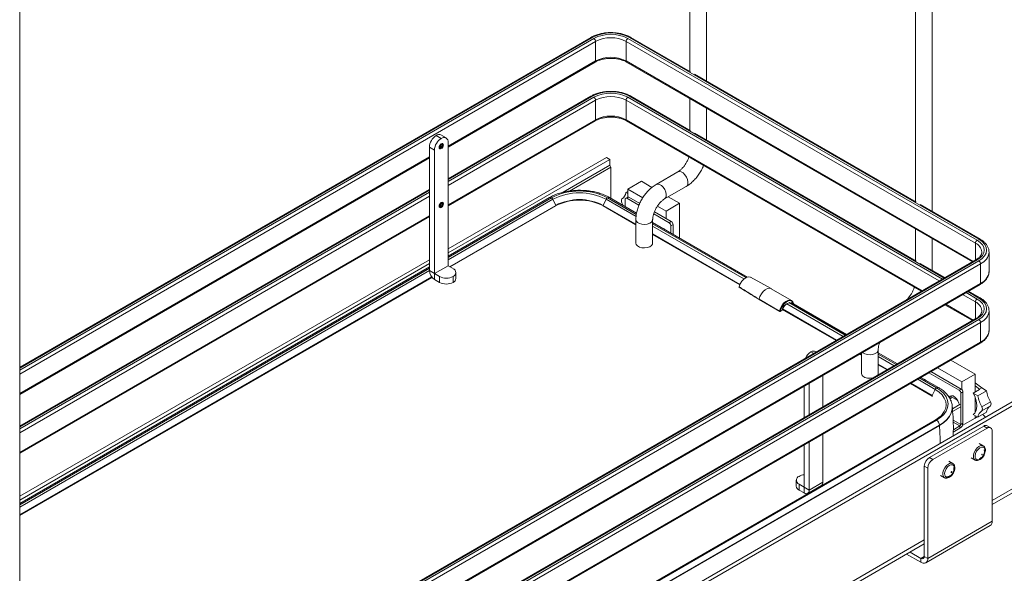
# Paper-space layout 'Foglio2' of a CAD drawing. Units: millimetres. Extents: x 0 to 2867, y 1 to 1486.
# Drawn here: x 398 to 808, y 610 to 841 of the extents above; entities that cross this region are included whole.
import ezdxf

# ---------------------------------------------------------------- set-up
doc = ezdxf.new("R2010")
doc.units = ezdxf.units.MM

psp = doc.layouts.new('Foglio2')

# ---------------------------------------------------------------- linework, layer by layer
at = {"color": 7, "linetype": 'Continuous', "lineweight": 15, "ltscale": 5}
for p, q in [((770.97, 1039.67), (770.97, 764.71)), ((777.97, 760.67), (777.97, 1042.26)), ((683.92, 814.96), (683.92, 989.42)), ((676.92, 985.38), (676.92, 819)), ((397.54, 557.86), (397.54, 882.74)), ((635.73, 833.22), (397.54, 695.72)), ((637.64, 823.37), (637.64, 831.54)), ((796.03, 747.45), (650.37, 831.54)), ((650.37, 823.37), (650.37, 831.54)), ((651.08, 832.76), (796.74, 748.67)), ((797.45, 749.08), (651.78, 833.17)), ((677.25, 818.81), (652.28, 833.22)), ((576.12, 787.52), (637.43, 822.92)), ((650.58, 822.92), (794.74, 739.69)), ((771.3, 764.51), (678.93, 817.84)), ((635.73, 808.72), (576.12, 774.32)), ((677.25, 794.31), (652.28, 808.72)), ((637.64, 798.88), (637.64, 807.04)), ((650.37, 798.88), (650.37, 807.04)), ((676.92, 807.71), (676.92, 794.5)), ((683.92, 790.46), (683.92, 803.67)), ((576.12, 763.02), (637.43, 798.42)), ((650.58, 798.42), (773.52, 727.44)), ((571.17, 792.35), (573.29, 791.13)), ((575.29, 791.32), (573.17, 792.55)), ((771.3, 740.02), (678.93, 793.34)), ((576.12, 738.06), (576.12, 789.49)), ((568.35, 787.45), (570.47, 786.23)), ((568.35, 736.02), (568.35, 787.45)), ((570.47, 734.79), (570.47, 786.23)), ((397.54, 684.43), (568.35, 783.03)), ((576.12, 745.05), (642.22, 783.21)), ((576.12, 743.42), (643.63, 782.39)), ((642.22, 783.21), (643.63, 782.39)), ((643.63, 782.39), (643.63, 779.94)), ((643.63, 779.94), (624.14, 768.69)), ((626.72, 769.19), (643.99, 779.15)), ((643.63, 779.94), (643.99, 779.15)), ((643.99, 779.15), (643.99, 766.16)), ((671.95, 777.17), (662.9, 771.94)), ((651.09, 770), (656.74, 773.26)), ((661.16, 770.71), (656.74, 773.26)), ((568.35, 769.83), (397.54, 671.22)), ((651.09, 769.05), (650.28, 768.58)), ((650.28, 768.58), (651.09, 768.11)), ((651.09, 770), (657.35, 766.39)), ((651.09, 766.72), (651.09, 770)), ((666.4, 765.88), (675.45, 771.11)), ((618.38, 766.46), (576.12, 742.07)), ((619.82, 765.73), (621.06, 763.21)), ((642.03, 765.73), (640.79, 763.21)), ((654.71, 759.97), (643.47, 766.46)), ((649.98, 765.75), (649.98, 762.7)), ((651.04, 766.69), (650.19, 766.2)), ((651.54, 766.64), (650.69, 766.15)), ((655.72, 763.25), (650.69, 766.15)), ((656.05, 764.04), (651.54, 766.64)), ((667, 760.82), (672.65, 764.08)), ((672.65, 764.08), (667.96, 766.78)), ((672.65, 749.61), (672.65, 764.08)), ((797.95, 749.13), (772.98, 763.55)), ((576.8, 737.66), (621.06, 763.21)), ((577.01, 737.54), (621.05, 762.96)), ((640.79, 763.21), (654.44, 755.34)), ((640.8, 762.96), (654.44, 755.09)), ((653.75, 760.53), (654.35, 760.18)), ((668.37, 755.95), (661.86, 759.7)), ((669.21, 756.44), (662.16, 760.51)), ((663.42, 762.89), (667, 760.82)), ((667, 760.82), (667, 757.72)), ((397.54, 659.93), (568.35, 758.53)), ((654.44, 757.28), (654.44, 747.48)), ((661.44, 747.48), (661.44, 757.28)), ((700.83, 733.35), (661.44, 756.09)), ((668.37, 755.95), (669.21, 756.44)), ((661.44, 751.3), (697.84, 730.28)), ((665.91, 753.51), (666.51, 753.16)), ((669.92, 755.21), (669.07, 754.72)), ((669.07, 751.68), (669.07, 754.72)), ((669.92, 751.19), (669.92, 755.21)), ((770.97, 753.42), (770.97, 740.21)), ((661.44, 751.04), (697.75, 730.08)), ((777.97, 736.17), (777.97, 749.37)), ((801.66, 744.05), (801.67, 743.77)), ((801.67, 735.61), (801.67, 743.77)), ((397.54, 641.96), (568.35, 740.56)), ((397.54, 640.33), (568.35, 738.93)), ((796.24, 740.56), (437.03, 533.19)), ((796.74, 740.51), (437.53, 533.14)), ((438.24, 532.73), (797.45, 740.1)), ((783.3, 733.09), (772.98, 739.05)), ((568.35, 737.58), (397.54, 638.97)), ((798.15, 738.88), (438.94, 531.51)), ((568.35, 736.02), (570.47, 734.79)), ((570.47, 734.79), (576.12, 738.06)), ((576.13, 738.05), (570.47, 734.78)), ((578.24, 736.83), (576.13, 738.05)), ((579.42, 732.74), (579.42, 735.19)), ((798.15, 738.88), (798.15, 730.71)), ((801.67, 735.46), (801.67, 735.61)), ((397.54, 634.18), (569.34, 733.36)), ((397.54, 633.93), (569.48, 733.19)), ((438.94, 523.34), (798.15, 730.71)), ((572.59, 733.56), (570.47, 734.78)), ((570.47, 732.33), (570.47, 734.78)), ((572.59, 731.11), (570.47, 732.33)), ((572.59, 731.11), (572.59, 733.56)), ((578.24, 731.11), (578.24, 733.56)), ((710.83, 728.5), (702.22, 733.28)), ((438.74, 522.89), (797.95, 730.25)), ((719.37, 723.57), (710.85, 728.49)), ((797.95, 724.63), (793.08, 727.44)), ((705.83, 724.08), (714.35, 719.16)), ((705.83, 724.08), (705.83, 724.08)), ((705.87, 723.94), (714.39, 719.03)), ((742.29, 709.41), (719.15, 722.77)), ((714.59, 719.03), (715.41, 719.5)), ((714.63, 719.12), (715.45, 719.59)), ((715.49, 719.84), (737.92, 706.89)), ((738.14, 707.02), (715.56, 720.05)), ((783.3, 721.8), (794.74, 715.2)), ((801.66, 719.56), (801.67, 719.28)), ((801.67, 711.11), (801.67, 719.28)), ((796.24, 716.06), (437.03, 508.69)), ((796.74, 716.01), (437.53, 508.65)), ((438.24, 508.24), (797.45, 715.6)), ((798.15, 714.38), (438.94, 507.01)), ((798.15, 714.38), (798.15, 706.21)), ((801.67, 710.97), (801.67, 711.11)), ((438.94, 498.85), (798.15, 706.21)), ((438.74, 498.39), (797.95, 705.76)), ((729.74, 702.17), (729.44, 702.34)), ((755.48, 693.19), (755.48, 702.99)), ((747.7, 701.25), (748.48, 700.79)), ((748.48, 701.05), (747.92, 701.37)), ((748.48, 701.7), (748.48, 693.19)), ((763.5, 697.16), (755.48, 701.8)), ((785.81, 698.75), (795.93, 692.91)), ((759.35, 694.77), (755.48, 697)), ((755.48, 696.75), (759.14, 694.64)), ((790.06, 686.68), (777.48, 693.94)), ((790.29, 689.65), (780.17, 695.49)), ((732.39, 679.2), (732.39, 692.41)), ((780.64, 687.27), (773.28, 691.52)), ((774.59, 690.76), (775.19, 690.42)), ((789.21, 686.19), (776.63, 693.45)), ((790.29, 689.65), (795.93, 692.91)), ((790.29, 686.5), (790.29, 689.65)), ((795.93, 692.91), (795.93, 688.02)), ((724.62, 674.71), (724.62, 687.92)), ((726.74, 675.94), (726.74, 689.14)), ((768.92, 689), (777.98, 683.76)), ((777.97, 684.02), (769.13, 689.12)), ((779.2, 686.54), (777.97, 684.02)), ((789.21, 686.19), (790.06, 686.68)), ((795.08, 684.99), (797.77, 686.54)), ((795.93, 689.31), (798.62, 687.11)), ((795.93, 685.48), (795.93, 688.02)), ((797.7, 686.58), (795.93, 688.02)), ((800.62, 685.95), (797.02, 683.87)), ((797.7, 686.58), (798.62, 687.11)), ((797.7, 686.58), (797.77, 686.54)), ((798.62, 687.11), (800.62, 685.95)), ((429.63, 460.99), (815, 683.46)), ((431.04, 460.18), (816.42, 682.65)), ((785.41, 682.61), (786.38, 683.17)), ((788.63, 681.87), (786.38, 683.17)), ((790.77, 685.45), (789.92, 684.96)), ((789.92, 671.9), (789.92, 684.96)), ((790.77, 672.39), (790.77, 685.45)), ((797.02, 683.87), (795.08, 684.99)), ((795.93, 678.19), (795.93, 683.12)), ((786.34, 678.94), (786.34, 679.05)), ((786.34, 679.05), (786.34, 678.93)), ((789.63, 680.31), (786.38, 678.44)), ((789.63, 679.1), (786.48, 677.28)), ((795.93, 678.19), (795.93, 676.89)), ((795.93, 678.19), (796.42, 678.03)), ((795.93, 677.98), (796.34, 677.74)), ((798.7, 679.26), (802.31, 681.34)), ((802.31, 679.65), (798.7, 677.56)), ((779.26, 673.76), (443.38, 479.86)), ((779.76, 673.71), (443.88, 479.81)), ((443.92, 479.79), (779.79, 673.69)), ((795.93, 674.53), (790.52, 671.41)), ((795.08, 676.01), (797.02, 674.89)), ((795.93, 675.52), (795.93, 674.53)), ((797.02, 674.89), (800.62, 676.97)), ((781, 671.61), (445.12, 477.71)), ((781, 671.5), (445.12, 477.6)), ((799.45, 671.22), (776.82, 658.15)), ((800.86, 670.4), (778.23, 657.34)), ((781, 671.5), (781, 671.61)), ((786.76, 668.69), (789.56, 670.31)), ((786.8, 669.69), (789.56, 671.29)), ((789.56, 671.29), (789.56, 670.31)), ((789.92, 671.9), (790.77, 672.39)), ((799.45, 671.22), (800.86, 670.4)), ((802.36, 670.55), (800.95, 671.37)), ((802.98, 631.61), (802.98, 669.18)), ((732.39, 647.85), (732.39, 667.91)), ((724.62, 645.8), (724.62, 663.42)), ((726.74, 644.58), (726.74, 664.65)), ((799.29, 663.02), (797.62, 663.98)), ((778.23, 657.34), (776.82, 658.15)), ((794.2, 658.04), (795.86, 657.08)), ((774.7, 654.48), (776.11, 653.66)), ((774.7, 616.92), (774.7, 654.48)), ((776.11, 616.1), (776.11, 653.66)), ((786.56, 655.67), (784.9, 656.63)), ((721.32, 648.65), (721.32, 646.2)), ((781.47, 650.69), (783.13, 649.73)), ((722.49, 647.02), (724.61, 645.8)), ((722.49, 644.57), (722.49, 647.02)), ((722.49, 644.57), (724.61, 643.35)), ((724.61, 643.35), (724.61, 645.8)), ((726.74, 644.58), (724.62, 645.8)), ((726.11, 643.2), (731.77, 646.47)), ((732.39, 647.85), (726.74, 644.58)), ((802.98, 638.5), (815.38, 645.65)), ((775.28, 614.27), (802.15, 629.78)), ((802.98, 631.61), (776.11, 616.1)), ((479.41, 451.7), (774.7, 622.17)), ((773.28, 614.47), (767.32, 617.91)), ((773.28, 616.1), (768.74, 618.73)), ((773.28, 616.1), (773.28, 614.47)), ((776.11, 616.1), (774.7, 616.92))]:
    psp.add_line(p, q, dxfattribs=at)
at = {"color": 8, "linetype": 'Continuous', "lineweight": 15, "ltscale": 5}
for p, q in [((636.23, 833.17), (397.54, 695.38)), ((397.54, 694.57), (636.93, 832.76)), ((637.64, 831.54), (397.54, 692.93)), ((576.12, 787.86), (637.64, 823.37)), ((650.37, 823.37), (795.03, 739.86)), ((636.23, 808.68), (576.12, 773.98)), ((576.12, 773.16), (636.93, 808.27)), ((637.64, 807.04), (576.12, 771.53)), ((780.89, 731.7), (650.37, 807.04)), ((651.08, 808.27), (782.3, 732.51)), ((783.01, 732.92), (651.78, 808.68)), ((576.12, 763.36), (637.64, 798.88)), ((650.37, 798.88), (773.82, 727.61)), ((572.76, 787.35), (572.51, 787.26)), ((397.54, 684.77), (568.35, 783.37)), ((568.35, 769.49), (397.54, 670.89)), ((397.54, 670.07), (568.35, 768.67)), ((568.35, 767.04), (397.54, 668.44)), ((619.23, 766.38), (576.12, 741.49)), ((576.12, 741.45), (619.27, 766.36)), ((619.82, 765.73), (576.12, 740.5)), ((654.52, 758.52), (642.03, 765.73)), ((642.58, 766.36), (654.63, 759.4)), ((654.64, 759.44), (642.62, 766.38)), ((572.76, 762.85), (572.51, 762.76)), ((397.54, 660.27), (568.35, 758.87)), ((700.26, 733.1), (661.44, 755.51)), ((661.44, 755.47), (700.23, 733.08)), ((699.49, 732.55), (661.44, 754.52)), ((796.03, 740.44), (796.03, 747.45)), ((568.35, 737), (397.54, 638.4)), ((397.54, 638.36), (568.35, 736.96)), ((568.35, 736.01), (397.54, 637.41)), ((792.08, 726.87), (796.74, 724.18)), ((797.45, 724.59), (792.79, 727.27)), ((718.26, 722.67), (741.76, 709.1)), ((741.79, 709.13), (718.3, 722.69)), ((796.03, 722.95), (790.67, 726.05)), ((796.03, 715.94), (796.03, 722.95)), ((740.93, 708.63), (717.4, 722.22)), ((783.6, 721.97), (795.03, 715.36)), ((728.57, 701.49), (727.44, 702.14)), ((763.01, 696.88), (755.48, 701.22)), ((755.48, 701.18), (762.97, 696.86)), ((762.15, 696.38), (755.48, 700.23)), ((779.2, 686.54), (771.93, 690.74)), ((772.75, 691.21), (779.76, 687.17)), ((779.79, 687.19), (772.79, 691.23)), ((789.92, 671.9), (786.7, 673.75)), ((796.77, 675.04), (795.93, 674.56)), ((786.72, 672.93), (789.56, 671.29)), ((724.61, 645.8), (724.62, 645.8)), ((802.98, 640.19), (816.42, 647.94)), ((479.41, 453.39), (774.7, 623.86)), ((774.7, 616.92), (773.28, 616.1))]:
    psp.add_line(p, q, dxfattribs=at)
at = {"color": 7, "linetype": 'Continuous', "lineweight": 15, "ltscale": 5, "flags": 128}
for points in [[(573.29, 786.84), (572.96, 786.72), (572.67, 786.78), (572.48, 787), (572.41, 787.35), (572.48, 787.78), (572.67, 788.22), (572.96, 788.61), (573.29, 788.88), (573.63, 789), (573.92, 788.94), (574.11, 788.72), (574.18, 788.37), (574.11, 787.94), (573.92, 787.5), (573.63, 787.11), (573.29, 786.84)], [(573.29, 762.34), (572.96, 762.23), (572.67, 762.28), (572.48, 762.5), (572.41, 762.85), (572.48, 763.28), (572.67, 763.72), (572.96, 764.11), (573.29, 764.38), (573.63, 764.5), (573.92, 764.45), (574.11, 764.23), (574.18, 763.87), (574.11, 763.44), (573.92, 763), (573.63, 762.62), (573.29, 762.34)], [(648.6, 764.21), (648.92, 763.65), (649.16, 763.17)], [(654.44, 747.48), (654.58, 746.9), (655.09, 746.31), (655.9, 745.84), (656.94, 745.54), (658.08, 745.46), (659.21, 745.6), (660.2, 745.94), (660.94, 746.45), (661.36, 747.07), (661.44, 747.48)], [(796.74, 748.67), (797.98, 747.8), (798.91, 746.8), (799.48, 745.72), (799.67, 744.59), (799.48, 743.46), (798.91, 742.38), (797.98, 741.38), (796.74, 740.51)], [(797.45, 740.1), (798.82, 741.06), (799.83, 742.16), (800.46, 743.35), (800.67, 744.59), (800.46, 745.83), (799.83, 747.02), (798.82, 748.12), (797.45, 749.08)], [(702.22, 733.28), (702.1, 733.34), (701.3, 733.45), (700.39, 733.16), (699.46, 732.52), (698.6, 731.58), (697.92, 730.45), (697.47, 729.24)], [(697.41, 729.32), (697.41, 729.31), (697.42, 729.29), (697.43, 729.28), (697.45, 729.26), (697.47, 729.24)], [(714.35, 719.16), (714.71, 720.31), (715.3, 721.41), (716.05, 722.39), (716.91, 723.15), (717.79, 723.62), (718.63, 723.77), (719.35, 723.58), (719.88, 723.07), (720.19, 722.29)], [(719.24, 723.4), (718.71, 723.51), (717.91, 723.36), (717.07, 722.91), (716.25, 722.19), (715.53, 721.26), (714.97, 720.21), (714.63, 719.12)], [(796.74, 724.18), (797.98, 723.3), (798.91, 722.3), (799.48, 721.22), (799.67, 720.09), (799.48, 718.97), (798.91, 717.89), (797.98, 716.89), (796.74, 716.01)], [(797.45, 715.6), (798.82, 716.57), (799.83, 717.66), (800.46, 718.86), (800.67, 720.09), (800.46, 721.33), (799.83, 722.53), (798.82, 723.62), (797.45, 724.59)], [(715.5, 719.62), (715.5, 719.62), (715.49, 719.64), (715.48, 719.65), (715.46, 719.67), (715.44, 719.69)], [(748.48, 693.19), (748.63, 692.61), (749.13, 692.01), (749.95, 691.54), (750.98, 691.25), (752.13, 691.17), (753.25, 691.31), (753.43, 691.35)], [(755.17, 692.35), (755.41, 692.77), (755.48, 693.19)], [(779.76, 687.17), (781.44, 686.03), (782.79, 684.76), (783.78, 683.38), (784.38, 681.93), (784.59, 680.44), (784.38, 678.95), (783.78, 677.5), (782.79, 676.12), (781.44, 674.84), (779.76, 673.71)], [(779.79, 673.69), (781.48, 674.83), (782.83, 676.1), (783.83, 677.49), (784.43, 678.94), (784.64, 680.44), (784.43, 681.93), (783.83, 683.39), (782.83, 684.77), (781.48, 686.05), (779.79, 687.19)], [(785.07, 683.17), (785.43, 683.66), (785.99, 683.88), (786.68, 683.77), (787.42, 683.34), (788.11, 682.65), (788.68, 681.78), (789.05, 680.83), (789.1, 680.62)], [(785.78, 682.86), (785.91, 683.62), (786.04, 683.88)], [(795.08, 684.99), (795.73, 683.64), (796.22, 682.26), (796.51, 680.9), (796.61, 679.61), (796.51, 678.44), (796.22, 677.43), (795.73, 676.61), (795.08, 676.01)], [(786.34, 678.94), (786.29, 678.19), (785.92, 676.71), (785.19, 675.26), (784.11, 673.9), (782.7, 672.63), (781, 671.5)], [(779.2, 673.72), (780.8, 674.8), (781.67, 675.56)], [(798.51, 662.46), (799.15, 662.47), (799.65, 662.16), (799.94, 661.57), (799.99, 660.78), (799.79, 659.87), (799.37, 658.95), (798.78, 658.15), (798.08, 657.54), (797.37, 657.22), (796.72, 657.21), (796.22, 657.52), (795.93, 658.11), (795.88, 658.9), (796.08, 659.81), (796.5, 660.73), (797.1, 661.53), (797.79, 662.14), (798.51, 662.46)], [(798.74, 659.52), (798.79, 659.54), (798.83, 659.53), (798.86, 659.5), (798.86, 659.45), (798.86, 659.39), (798.83, 659.33), (798.79, 659.27), (798.74, 659.23), (798.69, 659.21), (798.65, 659.22), (798.62, 659.25), (798.61, 659.3), (798.62, 659.37), (798.65, 659.43), (798.69, 659.48), (798.74, 659.52)], [(785.78, 655.11), (786.42, 655.12), (786.92, 654.82), (787.21, 654.23), (787.26, 653.43), (787.06, 652.52), (786.64, 651.61), (786.05, 650.8), (785.35, 650.2), (784.64, 649.87), (783.99, 649.86), (783.5, 650.17), (783.2, 650.76), (783.15, 651.56), (783.35, 652.47), (783.77, 653.38), (784.37, 654.19), (785.06, 654.79), (785.78, 655.11)], [(786.01, 652.23), (786.08, 652.25), (786.13, 652.24), (786.17, 652.2), (786.18, 652.13), (786.17, 652.05), (786.13, 651.96), (786.08, 651.89), (786.01, 651.83), (785.95, 651.81), (785.89, 651.82), (785.85, 651.86), (785.84, 651.93), (785.85, 652.01), (785.89, 652.1), (785.95, 652.17), (786.01, 652.23)]]:
    psp.add_lwpolyline(points, dxfattribs=at)
at = {"color": 8, "linetype": 'Continuous', "lineweight": 15, "ltscale": 5, "flags": 128}
for points in [[(573.12, 787.15), (573.39, 787.36), (573.62, 787.67), (573.77, 788.03), (573.83, 788.37), (573.77, 788.65), (573.62, 788.83), (573.62, 788.83)], [(572.62, 787.09), (572.85, 787.05), (573.12, 787.15)], [(671.95, 777.17), (672.53, 777.33), (673.3, 777.19), (674.11, 776.72), (674.88, 775.97), (675.52, 775.02), (675.97, 773.98), (676.17, 772.95), (676.1, 772.05), (675.78, 771.38), (675.45, 771.11)], [(662.9, 771.94), (663.48, 772.11), (664.25, 771.97), (665.06, 771.5), (665.83, 770.75), (666.47, 769.8), (666.92, 768.75), (667.12, 767.73), (667.05, 766.83), (666.72, 766.15), (666.41, 765.89)], [(573.12, 762.65), (573.39, 762.87), (573.62, 763.18), (573.77, 763.53), (573.83, 763.87), (573.77, 764.16), (573.62, 764.33), (573.62, 764.33)], [(572.62, 762.6), (572.85, 762.56), (573.12, 762.65)], [(621.06, 763.21), (621.08, 763.15), (621.09, 763.09), (621.09, 763.04), (621.08, 762.99), (621.05, 762.96), (621.05, 762.96)], [(640.79, 763.21), (640.77, 763.15), (640.75, 763.09), (640.75, 763.04), (640.77, 762.99), (640.8, 762.96), (640.8, 762.96)], [(654.44, 757.28), (654.58, 756.7), (655.09, 756.1), (655.9, 755.63), (656.94, 755.34), (658.08, 755.26), (659.21, 755.4), (660.2, 755.74), (660.94, 756.24), (661.36, 756.86), (661.44, 757.27)], [(705.83, 724.08), (706.19, 725.23), (706.78, 726.33), (707.53, 727.31), (708.39, 728.06), (709.27, 728.54), (710.11, 728.69), (710.83, 728.5), (710.85, 728.49)], [(715.45, 719.59), (715.47, 719.59), (715.49, 719.6), (715.5, 719.61), (715.5, 719.62)], [(748.96, 701.97), (749.13, 701.81), (749.95, 701.34), (750.98, 701.05), (752.13, 700.97), (753.25, 701.1), (754.24, 701.45), (754.99, 701.95), (755.41, 702.57), (755.48, 702.98)], [(781.67, 675.56), (782.09, 676.01), (783.03, 677.33), (783.61, 678.71), (783.8, 680.13), (783.61, 681.54), (783.03, 682.93), (782.09, 684.24), (780.8, 685.45), (779.2, 686.54)], [(777.97, 684.02), (777.95, 683.96), (777.93, 683.9), (777.93, 683.84), (777.95, 683.8), (777.97, 683.77), (777.98, 683.76)], [(786.34, 678.93), (786.29, 678.3), (785.92, 676.81), (785.19, 675.37), (784.11, 674), (782.7, 672.74), (781, 671.61)], [(795.86, 657.08), (795.41, 657.54), (795.17, 658.29), (795.2, 659.22), (795.48, 660.25), (795.99, 661.25), (796.67, 662.12), (797.45, 662.77), (798.25, 663.13)], [(798.25, 663.13), (798.97, 663.14), (799.28, 663.02)], [(783.13, 649.73), (782.68, 650.19), (782.45, 650.94), (782.47, 651.87), (782.75, 652.9), (783.26, 653.9), (783.94, 654.78), (784.72, 655.42), (785.52, 655.78)], [(785.52, 655.78), (786.24, 655.8), (786.55, 655.68)]]:
    psp.add_lwpolyline(points, dxfattribs=at)
at = {"color": 7, "linetype": 'Continuous', "lineweight": 15, "ltscale": 25}
for centre, radius, start, end in [((644.01, 818.16), 16.91, 62.6097, 117.3903), ((644.01, 819.12), 15.37, 62.6097, 117.3903), ((636.11, 831.47), 1.54, 2.6055, 57.3945), ((644.01, 819.26), 13.83, 62.6097, 117.3903), ((651.9, 831.47), 1.54, 122.6055, 177.3945), ((644.01, 811.09), 13.83, 62.6097, 117.3903), ((644.01, 793.66), 16.91, 62.6097, 117.3903), ((644.01, 794.62), 15.37, 62.6097, 117.3903), ((636.11, 806.97), 1.54, 2.6055, 57.3945), ((644.01, 794.76), 13.83, 62.6097, 117.3903), ((651.9, 806.97), 1.54, 122.6055, 177.3945), ((644.01, 786.59), 13.83, 62.6097, 117.3903), ((574.49, 787.17), 6.15, 122.6055, 177.3945), ((572.35, 790.72), 2.01, 65.6929, 125.6176), ((576.61, 785.95), 6.15, 122.6055, 177.3945), ((574.4, 789.77), 1.75, 350.786, 129.2033), ((630.92, 744.02), 25.23, 62.391, 117.609), ((630.92, 744.07), 25.15, 62.391, 117.609), ((630.92, 744.5), 23.95, 62.391, 117.609), ((646.76, 768.93), 3.54, 301.3098, 354.2972), ((618.47, 765.1), 1.49, 24.9834, 57.7075), ((630.92, 743.78), 21.64, 62.4805, 117.5195), ((630.92, 744.27), 21.36, 62.4805, 117.5195), ((643.38, 765.1), 1.49, 122.2925, 155.0166), ((650.21, 765.06), 1.82, 152.3038, 207.6962), ((650.41, 765.82), 0.437, 50.7967, 189.214), ((651.24, 766.24), 0.503, 54.3824, 114.3071), ((667.54, 754.65), 1.54, 2.6055, 57.3945), ((668.39, 755.14), 1.54, 2.6055, 57.3945), ((797.57, 747.38), 1.54, 122.6055, 177.3945), ((796.62, 738.81), 1.54, 2.6055, 57.3945), ((572.97, 736.23), 4.63, 182.6055, 237.3945), ((576.14, 738.06), 0.0154, 182.6055, 237.3945), ((577.62, 735.19), 1.75, 290.7834, 69.2166), ((570.48, 734.79), 0.0154, 182.6055, 237.3945), ((575.42, 739.02), 6.15, 242.6097, 297.3903), ((575.42, 736.57), 6.15, 242.6097, 297.3903), ((577.41, 732.94), 2.01, 294.3747, 354.3052), ((697.61, 729.27), 0.2, 165.6704, 238.3327), ((797.57, 722.88), 1.54, 122.6055, 177.3945), ((714.56, 719.53), 0.424, 240.8919, 279.695), ((714.49, 719.2), 0.2, 240.0027, 299.9973), ((715.31, 719.67), 0.2, 299.9973, 343.8259), ((719.2, 718.77), 3.88, 112.969, 166.2449), ((796.62, 714.31), 1.54, 2.6055, 57.3945), ((730.63, 697.09), 5.97, 122.2736, 155.7744), ((728.62, 700.5), 2.01, 65.6929, 125.6176), ((780.56, 685.91), 1.49, 122.2925, 155.0166), ((788.38, 684.89), 1.54, 2.6055, 57.3945), ((789.23, 685.38), 1.54, 2.6055, 57.3945), ((813.17, 687.91), 12.7, 188.8767, 211.1865), ((778.03, 683.87), 0.119, 245.1725, 306.138), ((809.57, 685.83), 12.7, 188.8767, 211.1865), ((800.54, 674.54), 3.54, 121.3098, 174.2972), ((797.09, 678.41), 1.82, 332.3038, 27.6962), ((804.15, 676.62), 3.54, 121.3098, 174.2972), ((800.7, 680.49), 1.82, 332.3038, 27.6962), ((778.39, 671.49), 2.61, 2.6055, 57.3945), ((797.22, 673.75), 3.03, 20.9354, 51.0731), ((788.16, 672.51), 2.61, 302.6055, 357.3945), ((789.15, 671.93), 0.768, 302.6055, 357.3945), ((800.32, 669.99), 1.51, 65.6929, 125.6176), ((801.69, 669.38), 1.31, 350.786, 129.2033), ((779.3, 654.27), 4.61, 122.6055, 177.3945), ((780.72, 653.45), 4.61, 122.6055, 177.3945), ((723.11, 648.65), 1.75, 110.7834, 249.2166), ((725.12, 645.4), 5.55, 95.2652, 118.3102), ((723.32, 646.4), 2.01, 185.6948, 245.6253), ((724.61, 645.8), 0.00437, 230.7967, 9.214), ((725.44, 644.37), 1.31, 230.7967, 9.214), ((730.96, 647.66), 1.44, 304.0564, 7.2558), ((801.02, 631.4), 1.97, 305.0133, 6.2988), ((773.83, 616.78), 0.873, 230.7967, 9.214), ((774.39, 615.82), 1.75, 230.7967, 9.214)]:
    psp.add_arc(centre, radius, start, end, dxfattribs=at)
at = {"color": 8, "linetype": 'Continuous', "lineweight": 15, "ltscale": 25}
for centre, radius, start, end in [((635.93, 832.76), 0.503, 54.3824, 114.3071), ((652.08, 832.76), 0.503, 65.6929, 125.6176), ((637.15, 823.32), 0.493, 305.0133, 6.2988), ((650.86, 823.32), 0.493, 173.7012, 234.9867), ((635.93, 808.27), 0.503, 54.3824, 114.3071), ((652.08, 808.27), 0.503, 65.6929, 125.6176), ((637.15, 798.82), 0.493, 305.0133, 6.2988), ((650.86, 798.82), 0.493, 173.7012, 234.9867), ((572.03, 788.58), 1.08, 300.8432, 4.4872), ((572.06, 788.55), 1.39, 300.2402, 12.0661), ((572.03, 764.09), 1.08, 300.8432, 4.4872), ((572.06, 764.05), 1.39, 300.2402, 12.0661), ((618.73, 765.68), 0.855, 54.3824, 114.3071), ((643.11, 765.68), 0.855, 65.6929, 125.6176), ((794.15, 743.31), 4.55, 6.7103, 65.5363), ((797.74, 748.7), 0.479, 64.0422, 127.2535), ((795.67, 744.37), 6.03, 294.3332, 354.3466), ((796.45, 740.1), 0.503, 54.3824, 114.3071), ((795.78, 736.14), 5.93, 293.6347, 353.4265), ((797.68, 730.65), 0.48, 304.0564, 7.2558), ((697.59, 729.19), 0.13, 156.1823, 227.2847), ((718.6, 721.94), 1.59, 8.5912, 66.153), ((794.15, 718.81), 4.55, 6.7103, 65.5363), ((797.74, 724.2), 0.479, 64.0422, 127.2535), ((714.47, 719.12), 0.125, 159.5624, 229.5502), ((714.53, 719.1), 0.0959, 304.0564, 7.2558), ((715.35, 719.58), 0.0986, 305.0133, 6.2988), ((719.31, 718.73), 3.96, 109.2481, 167.4345), ((795.67, 719.87), 6.03, 294.3332, 354.3466), ((796.45, 715.6), 0.503, 54.3824, 114.3071), ((795.78, 711.64), 5.93, 293.6347, 353.4265), ((797.68, 706.15), 0.48, 304.0564, 7.2558), ((780.29, 686.54), 0.815, 64.0422, 127.2535), ((779.47, 673.31), 0.491, 53.5782, 115.1113), ((657.98, 662.47), 123.35, 0.7179, 4.1972)]:
    psp.add_arc(centre, radius, start, end, dxfattribs=at)
at = {"color": 7, "linetype": 'Continuous', "lineweight": 15, "ltscale": 5}
for points, knots in [([(652.28, 833.22), (652.03, 833.36), (651.28, 833.77), (649.9, 834.32), (648.12, 834.81), (646.23, 835.12), (644.28, 835.24), (642.33, 835.18), (640.43, 834.92), (638.61, 834.48), (637.02, 833.91), (636.13, 833.44), (635.73, 833.22)], [0, 0, 0, 0, 0.056978, 0.164225, 0.271288, 0.378119, 0.484788, 0.591424, 0.698152, 0.805095, 0.912407, 1, 1, 1, 1]), ([(637.43, 822.92), (637.64, 823.03), (638.23, 823.35), (639.38, 823.8), (640.9, 824.2), (642.54, 824.44), (644.23, 824.5), (645.92, 824.39), (647.54, 824.11), (649, 823.67), (649.98, 823.25), (650.46, 822.98), (650.58, 822.92)], [0, 0, 0, 0, 0.058937, 0.172337, 0.286273, 0.400665, 0.515362, 0.630153, 0.744757, 0.858915, 0.966388, 1, 1, 1, 1]), ([(652.28, 808.72), (652.03, 808.87), (651.28, 809.27), (649.9, 809.83), (648.12, 810.32), (646.23, 810.63), (644.28, 810.75), (642.33, 810.68), (640.43, 810.43), (638.61, 809.98), (637.02, 809.42), (636.13, 808.94), (635.73, 808.72)], [0, 0, 0, 0, 0.056978, 0.164225, 0.271288, 0.378119, 0.484788, 0.591424, 0.698152, 0.805095, 0.912407, 1, 1, 1, 1]), ([(637.43, 798.42), (637.64, 798.53), (638.23, 798.85), (639.38, 799.3), (640.9, 799.7), (642.54, 799.94), (644.23, 800), (645.92, 799.89), (647.54, 799.61), (649, 799.18), (649.98, 798.75), (650.46, 798.48), (650.58, 798.42)], [0, 0, 0, 0, 0.058937, 0.172337, 0.286273, 0.400665, 0.515362, 0.630153, 0.744757, 0.858915, 0.966388, 1, 1, 1, 1]), ([(572.62, 787.1), (572.61, 787.11), (572.56, 787.13), (572.5, 787.25), (572.47, 787.5), (572.53, 787.82), (572.67, 788.16), (572.89, 788.48), (573.14, 788.72), (573.38, 788.84), (573.54, 788.86), (573.59, 788.83), (573.61, 788.82)], [0, 0, 0, 0, 0.0568475, 0.1702621, 0.2706263, 0.3769436, 0.4866303, 0.5989757, 0.710828, 0.8189112, 0.9227557, 1, 1, 1, 1]), ([(676.52, 783.44), (676.49, 783.32), (676.35, 782.79), (675.92, 781.81), (675.26, 780.58), (674.46, 779.43), (673.59, 778.44), (672.72, 777.66), (672.2, 777.33), (671.95, 777.17)], [0, 0, 0, 0, 0.04969, 0.209562, 0.371661, 0.534436, 0.695929, 0.854569, 1, 1, 1, 1]), ([(675.45, 771.11), (675.75, 771.29), (676.56, 771.78), (677.84, 772.8), (679.22, 774.19), (680.48, 775.77), (681.56, 777.48), (682.3, 778.87), (682.6, 779.69), (682.67, 779.89)], [0, 0, 0, 0, 0.096043, 0.267108, 0.437715, 0.607649, 0.77705, 0.946554, 1, 1, 1, 1]), ([(662.9, 771.94), (662.61, 771.77), (661.79, 771.27), (660.52, 770.25), (659.14, 768.86), (657.88, 767.28), (656.79, 765.57), (655.87, 763.76), (655.16, 761.87), (654.66, 759.96), (654.46, 758.42), (654.44, 757.54), (654.44, 757.28)], [0, 0, 0, 0, 0.062532, 0.17391, 0.284989, 0.39563, 0.505924, 0.616285, 0.72715, 0.839021, 0.952451, 1, 1, 1, 1]), ([(643.47, 766.46), (643.15, 766.64), (642.23, 767.15), (640.55, 767.86), (638.42, 768.55), (636.16, 769.06), (633.81, 769.38), (631.42, 769.51), (629.02, 769.46), (626.64, 769.21), (624.34, 768.78), (622.15, 768.17), (620.14, 767.4), (618.96, 766.77), (618.38, 766.46)], [0, 0, 0, 0, 0.046582, 0.13403, 0.221324, 0.30843, 0.395366, 0.482194, 0.568996, 0.655851, 0.742828, 0.830022, 0.917517, 1, 1, 1, 1]), ([(572.62, 762.61), (572.61, 762.61), (572.56, 762.63), (572.5, 762.76), (572.47, 763.01), (572.53, 763.32), (572.67, 763.67), (572.89, 763.98), (573.14, 764.22), (573.38, 764.35), (573.54, 764.37), (573.59, 764.34), (573.61, 764.33)], [0, 0, 0, 0, 0.056848, 0.170262, 0.270626, 0.376944, 0.48663, 0.598976, 0.710828, 0.818911, 0.922756, 1, 1, 1, 1]), ([(661.44, 757.28), (661.44, 757.44), (661.45, 757.89), (661.59, 758.8), (661.92, 759.99), (662.43, 761.24), (663.1, 762.47), (663.9, 763.62), (664.76, 764.61), (665.64, 765.4), (666.15, 765.72), (666.4, 765.88)], [0, 0, 0, 0, 0.059825, 0.173837, 0.29053, 0.409885, 0.530902, 0.652425, 0.77299, 0.891426, 1, 1, 1, 1]), ([(801.62, 744.1), (801.62, 744.28), (801.6, 744.86), (801.25, 745.82), (800.6, 746.94), (799.64, 747.96), (798.71, 748.68), (798.1, 749.04), (797.95, 749.13)], [0, 0, 0, 0, 0.090576, 0.294796, 0.500911, 0.71236, 0.929105, 1, 1, 1, 1]), ([(798.64, 743.82), (798.65, 743.75), (798.7, 743.39), (798.5, 742.79), (798.01, 741.97), (797.28, 741.22), (796.57, 740.77), (796.24, 740.56)], [0, 0, 0, 0, 0.069299, 0.329606, 0.550746, 0.786389, 1, 1, 1, 1]), ([(797.95, 730.25), (798.19, 730.4), (798.91, 730.84), (799.91, 731.67), (800.84, 732.78), (801.42, 733.98), (801.68, 734.89), (801.65, 735.38), (801.65, 735.44)], [0, 0, 0, 0, 0.114577, 0.331579, 0.548362, 0.761589, 0.968453, 1, 1, 1, 1]), ([(697.47, 729.24), (698.87, 728.38), (701.65, 726.66), (704.44, 724.94), (705.83, 724.08)], [0, 0, 0, 0, 0.500393, 1, 1, 1, 1]), ([(697.5, 729.1), (697.99, 728.79), (700.78, 727.08), (703.57, 725.36), (705.86, 723.95)], [0, 0, 0, 0, 0.175954, 1, 1, 1, 1]), ([(770.56, 729.15), (770.53, 729.03), (770.39, 728.5), (769.97, 727.52), (769.31, 726.29), (768.51, 725.15), (767.79, 724.29), (767.35, 723.92), (767.21, 723.8)], [0, 0, 0, 0, 0.064423, 0.271696, 0.481855, 0.692893, 0.902267, 1, 1, 1, 1]), ([(705.87, 723.95), (705.86, 723.95), (705.85, 723.95), (705.83, 723.98), (705.82, 724.02), (705.83, 724.06), (705.83, 724.08)], [0, 0, 0, 0, 0.0455356, 0.3636813, 0.681841, 1, 1, 1, 1]), ([(801.62, 719.6), (801.62, 719.78), (801.6, 720.36), (801.25, 721.33), (800.6, 722.44), (799.64, 723.47), (798.71, 724.18), (798.1, 724.55), (797.95, 724.63)], [0, 0, 0, 0, 0.0905756, 0.2947962, 0.5009115, 0.7123595, 0.9291053, 1, 1, 1, 1]), ([(798.64, 719.33), (798.65, 719.25), (798.7, 718.89), (798.5, 718.29), (798.01, 717.48), (797.28, 716.72), (796.57, 716.28), (796.24, 716.06)], [0, 0, 0, 0, 0.069299, 0.329606, 0.550746, 0.786389, 1, 1, 1, 1]), ([(797.95, 705.76), (798.19, 705.91), (798.91, 706.34), (799.91, 707.18), (800.84, 708.28), (801.42, 709.49), (801.68, 710.4), (801.65, 710.88), (801.65, 710.94)], [0, 0, 0, 0, 0.114577, 0.331579, 0.548362, 0.761589, 0.968453, 1, 1, 1, 1]), ([(755.48, 702.99), (755.48, 703.14), (755.49, 703.6), (755.64, 704.51), (755.87, 705.43), (756.11, 705.99), (756.17, 706.13)], [0, 0, 0, 0, 0.179682, 0.522112, 0.872592, 1, 1, 1, 1]), ([(786.3, 678.91), (786.31, 679.24), (786.33, 680.07), (786, 681.39), (785.37, 682.82), (784.44, 684.18), (783.24, 685.45), (781.94, 686.48), (781.01, 687.05), (780.64, 687.27)], [0, 0, 0, 0, 0.100782, 0.254785, 0.409338, 0.566751, 0.728018, 0.89266, 1, 1, 1, 1]), ([(786.71, 667.13), (786.75, 668.01), (786.86, 670.65), (786.74, 674.82), (786.43, 678.08), (786.28, 679.6)], [0, 0, 0, 0, 0.212549, 0.633129, 1, 1, 1, 1]), ([(795.86, 657.08), (795.86, 657.08), (796.03, 656.92), (796.53, 656.85), (797.24, 656.92), (797.98, 657.27), (798.71, 657.87), (799.35, 658.68), (799.84, 659.62), (800.13, 660.6), (800.18, 661.51), (799.99, 662.26), (799.67, 662.79), (799.36, 662.94), (799.26, 662.99)], [0, 0, 0, 0, 0.000393, 0.090644, 0.179042, 0.272641, 0.371644, 0.471482, 0.571215, 0.671517, 0.773196, 0.866439, 0.9536, 1, 1, 1, 1]), ([(797.58, 657.63), (797.77, 657.7), (798.21, 657.87), (798.79, 658.34), (799.35, 659.03), (799.68, 659.89), (799.79, 660.68), (799.69, 661.12), (799.66, 661.27)], [0, 0, 0, 0, 0.13491, 0.303896, 0.486477, 0.708101, 0.900846, 1, 1, 1, 1]), ([(783.13, 649.73), (783.13, 649.73), (783.31, 649.58), (783.8, 649.5), (784.51, 649.57), (785.26, 649.93), (785.98, 650.53), (786.62, 651.34), (787.11, 652.27), (787.4, 653.25), (787.45, 654.16), (787.26, 654.91), (786.95, 655.44), (786.64, 655.59), (786.53, 655.64)], [0, 0, 0, 0, 0.000393, 0.090644, 0.179042, 0.272641, 0.371644, 0.471482, 0.571215, 0.671517, 0.773196, 0.866439, 0.9536, 1, 1, 1, 1]), ([(783.69, 650.06), (783.74, 650.05), (784.06, 650), (784.65, 650.13), (785.39, 650.42), (786.04, 650.91), (786.61, 651.6), (786.97, 652.45), (787.11, 653.28), (787.01, 653.77), (786.97, 653.95)], [0, 0, 0, 0, 0.025926, 0.166398, 0.300122, 0.433812, 0.57777, 0.749549, 0.903533, 1, 1, 1, 1])]:
    psp.add_open_spline(points, degree=3, knots=knots, dxfattribs=at)

doc.saveas('drawing.dxf')
